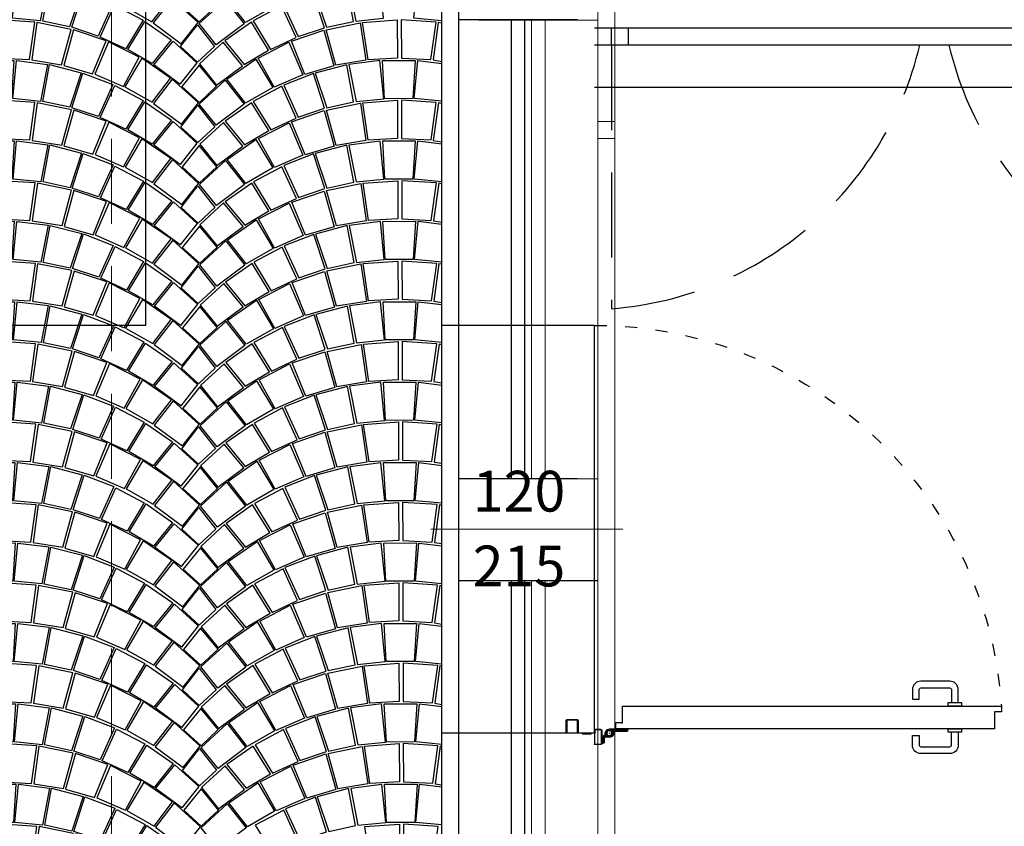
# Model space of a CAD drawing. Extents: x -3890 to 98138, y -1458 to 14600.
# Drawn here: x 7801 to 8091, y 11412 to 11649 of the extents above; entities that cross this region are included whole.
import ezdxf

# ---------------------------------------------------------------- set-up
doc = ezdxf.new("R2010")
doc.units = 0
doc.header["$MEASUREMENT"] = 0
doc.linetypes.add('ACAD_ISO03W100', pattern=[30, 12, -18])
doc.linetypes.add('NASCOSTA', pattern=[0.375, 0.25, -0.125])
doc.layers.get('0').update_dxf_attribs({"linetype": 'CONTINUOUS'})
for name, color, linetype in [('05_Note', 6, 'CONTINUOUS'), ('INFISSI', 6, 'CONTINUOUS'), ('infissi_misure', 1, 'CONTINUOUS'), ('PAVIMENTAZIONE', 24, 'CONTINUOUS'), ('sezione', 251, 'CONTINUOUS'), ('SEZIONI', 160, 'CONTINUOUS'), ('VISTE', 6, 'CONTINUOUS')]:
    doc.layers.add(name, color=color, linetype=linetype)
doc.layers.add('fine', color=6, linetype='CONTINUOUS', lineweight=5)
doc.layers.add('Visibile (ISO)', color=7, linetype='CONTINUOUS', lineweight=20)
doc.styles.add('arial', font='arial.ttf')

# ---------------------------------------------------------------- blocks, each defined once
blk = doc.blocks.new('fdssdfdfs')
at = {"layer": 'INFISSI', "color": 251, "linetype": 'ByBlock'}
for p, q in [((81143.12, 39109.3), (81143.12, 39110)), ((81143.12, 39107.7), (81143.12, 39108.4)), ((81143.12, 39014.02), (81143.12, 39016.32)), ((81135.75, 39003.24), (81135.75, 39007.48)), ((81136.05, 39007.48), (81135.75, 39007.48)), ((81136.05, 39003), (81136.05, 39007.48)), ((81136.07, 39002.97), (81136.07, 39007.68)), ((81136.07, 39007.68), (81136.37, 39007.68)), ((81136.37, 39002.22), (81136.37, 39007.68)), ((81135.22, 39002.08), (81135.02, 39002.24)), ((81135.2, 39002.26), (81135.04, 39002.06)), ((81131.75, 38999.66), (81131.75, 38997.82)), ((81131.9, 38997.82), (81131.9, 38999.66)), ((81135.95, 38999.96), (81132.05, 38999.96)), ((81132.05, 38999.81), (81135.95, 38999.81)), ((81133.92, 39000.31), (81132.07, 39000.31)), ((81132.07, 39000.31), (81132.07, 39000.01)), ((81133.92, 39000.01), (81132.07, 39000.01)), ((81133.78, 39000.63), (81132.27, 39000.63)), ((81132.27, 39000.33), (81132.27, 39000.63)), ((81133.92, 39000.33), (81132.27, 39000.33)), ((81133.96, 39001), (81133.78, 39000.63)), ((81134.23, 39000.87), (81133.99, 39000.37)), ((81134.23, 39000.87), (81133.99, 39000.37)), ((81134.34, 39001.05), (81134.01, 39000.37)), ((81134.61, 39000.92), (81134.28, 39000.24)), ((81136.1, 38999.66), (81136.1, 38998.11)), ((81136.25, 38999.66), (81136.25, 38998.11)), ((81131.75, 38997.82), (81131.9, 38997.82)), ((81134.86, 38996.56), (81135.07, 38996.78)), ((81134.86, 38996.56), (81134.86, 38994.4)), ((81134.96, 38996.46), (81134.86, 38996.56)), ((81134.96, 38996.46), (81135.18, 38996.67)), ((81134.96, 38994.51), (81134.96, 38996.46)), ((81135.12, 38997.66), (81135.12, 38996.89)), ((81135.12, 38997.16), (81135.12, 38996.89)), ((81135.27, 38996.89), (81135.27, 38997.66)), ((81135.42, 38997.96), (81135.95, 38997.96)), ((81135.95, 38997.81), (81135.42, 38997.81)), ((81134.96, 38994.51), (81134.86, 38994.4)), ((81134.86, 38994.4), (81135.07, 38994.19)), ((81134.96, 38994.51), (81135.18, 38994.29)), ((81135.12, 38994.08), (81135.12, 38993.11)), ((81135.27, 38993.11), (81135.27, 38994.08)), ((81135.42, 38992.96), (81135.16, 38992.96)), ((81138.82, 38992.96), (81135.42, 38992.96)), ((81135.42, 38992.81), (81138.82, 38992.81)), ((81138.97, 38992.66), (81138.97, 38989.76)), ((81138.97, 38992.52), (81139.12, 38992.52)), ((81139.12, 38989.76), (81139.12, 38992.66)), ((81135.12, 38989.61), (81135.12, 38989.46)), ((81138.82, 38989.61), (81135.12, 38989.61)), ((81135.12, 38989.46), (81138.82, 38989.46))]:
    blk.add_line(p, q, dxfattribs=at)
at = {"layer": 'INFISSI', "color": 251}
for q in [(81131.75, 38997.81), (81135.12, 38989.46)]:
    blk.add_line((81135.12, 38997.81), q, dxfattribs=at)
at = {"layer": 'INFISSI', "color": 7, "linetype": 'ByBlock', "flags": 128}
blk.add_lwpolyline([(81136.42, 39004.07), (81138.23, 39004.07), (81138.23, 39005.6), (81138.15, 39005.6), (81138.15, 39006.07), (81143.12, 39006.07), (81143.12, 39077.55), (81143.12, 39117.55), (81141.39, 39117.55), (81141.39, 39115.54), (81136.42, 39115.54), (81136.42, 39115.54), (81136.42, 39004.07)], dxfattribs=at)
at = {"layer": 'INFISSI', "color": 251, "flags": 128}
for points in [[(81135.42, 39104.85), (81131.62, 39104.85, 0.414214), (81129.12, 39102.35), (81129.12, 39093.85, 0.414214), (81131.62, 39091.35), (81134.42, 39091.35), (81134.42, 39093.35), (81131.62, 39093.35, -0.414214), (81131.12, 39093.85), (81131.12, 39102.35, -0.414214), (81131.62, 39102.85), (81135.42, 39102.85)], [(81144.12, 39104.85), (81147.92, 39104.85, -0.414214), (81150.42, 39102.35), (81150.42, 39093.85, -0.414214), (81147.92, 39091.35), (81145.12, 39091.35), (81145.12, 39093.35), (81147.92, 39093.35, 0.414214), (81148.42, 39093.85), (81148.42, 39102.35, 0.414214), (81147.92, 39102.85), (81144.12, 39102.85)]]:
    blk.add_lwpolyline(points, format="xyb", dxfattribs=at)
at = {"layer": 'INFISSI', "color": 251, "linetype": 'ByBlock'}
for radius in [0.9, 0.75, 0.725, 0.725]:
    blk.add_circle((81135.12, 39002.16), radius, dxfattribs=at)
at = {"layer": 'INFISSI', "color": 251, "linetype": 'ACAD_ISO03W100', "ltscale": 0.3}
blk.add_arc((81135.12, 38997.81), 120, 0, 86.1774, dxfattribs=at)
at = {"layer": 'INFISSI', "color": 251, "linetype": 'ByBlock'}
for centre, radius, start, end in [((81135.12, 39002.16), 1.25, 251.76, 203.2775), ((81135.12, 39002.16), 0.95, 251.76, 203.2775), ((81132.05, 38999.66), 0.3, 90.003, 180.003), ((81132.05, 38999.66), 0.15, 90.003, 180.003), ((81133.92, 39000.41), 0.1, 270.003, 334.2047), ((81133.92, 39000.41), 0.08, 270.003, 334.2047), ((81133.92, 39000.41), 0.4, 270.003, 334.2047), ((81133.24, 39001.35), 0.8, 334.0818, 23.2775), ((81133.24, 39001.35), 1.1, 334.0818, 23.2775), ((81134.7, 39000.88), 0.4, 71.76, 154.0818), ((81134.7, 39000.88), 0.1, 71.76, 154.0818), ((81135.95, 38999.66), 0.3, 0.003, 90.003), ((81135.95, 38999.66), 0.15, 0.003, 90.003), ((81134.97, 38996.89), 0.15, 315.003, 0.003), ((81135.42, 38997.66), 0.3, 89.995, 180), ((81134.97, 38996.89), 0.3, 315.003, 0.003), ((81135.42, 38997.66), 0.15, 89.9955, 180.003), ((81135.95, 38998.11), 0.15, 269.995, 0), ((81135.95, 38998.11), 0.3, 269.9955, 0), ((81134.97, 38994.08), 0.15, 0.003, 45.003), ((81134.97, 38994.08), 0.3, 0.003, 45.003), ((81135.42, 38993.11), 0.3, 180.003, 270.003), ((81135.42, 38993.11), 0.15, 180.003, 270.003), ((81138.82, 38992.66), 0.3, 0.003, 90.003), ((81138.82, 38992.66), 0.15, 0.003, 90.003), ((81138.82, 38989.76), 0.3, 270.003, 0.003), ((81138.82, 38989.76), 0.15, 270.003, 0.003)]:
    blk.add_arc(centre, radius, start, end, dxfattribs=at)
at = {"layer": 'INFISSI', "color": 251}
for points in [[(81135.42, 39101.85), (81136.42, 39101.85), (81136.42, 39105.85), (81135.42, 39105.85)], [(81144.12, 39105.85), (81143.12, 39105.85), (81143.12, 39101.85), (81144.12, 39101.85)]]:
    blk.add_3dface(points, dxfattribs=at)
blk = doc.blocks.new('PORFIDO')
for points in [[(0.3798, 0.3384), (0.4589, 0.3557), (0.4388, 0.4645), (0.3458, 0.4399), (0.3798, 0.3384)], [(0.4449, 0.465), (0.4659, 0.3562), (0.5476, 0.3645), (0.5366, 0.4766), (0.4449, 0.465)], [(0.6401, 0.4768), (0.633, 0.3644), (0.5502, 0.3644), (0.5442, 0.4768), (0.6401, 0.4768)], [(0.7395, 0.465), (0.7184, 0.3562), (0.6368, 0.3645), (0.6477, 0.4766), (0.7395, 0.465)], [(0.8045, 0.3384), (0.7254, 0.3557), (0.7455, 0.4645), (0.8385, 0.4399), (0.8045, 0.3384)], [(0.3407, 0.439), (0.2531, 0.4051), (0.2958, 0.3112), (0.3735, 0.3373), (0.3407, 0.439)], [(0.8436, 0.439), (0.9312, 0.4051), (0.8885, 0.3112), (0.8109, 0.3373), (0.8436, 0.439)], [(0.2475, 0.4018), (0.1637, 0.3575), (0.2147, 0.2736), (0.2901, 0.3083), (0.2475, 0.4018)], [(0.9368, 0.4018), (1.0206, 0.3575), (0.9697, 0.2736), (0.8942, 0.3083), (0.9368, 0.4018)], [(0.1585, 0.3538), (0.0805, 0.2994), (0.1372, 0.2295), (0.2088, 0.2717), (0.1585, 0.3538)], [(0.4793, 0.3517), (0.4948, 0.2414), (0.4073, 0.2272), (0.3786, 0.3312), (0.4793, 0.3517)], [(0.588, 0.3597), (0.588, 0.2473), (0.5016, 0.2426), (0.4859, 0.3526), (0.588, 0.3597)], [(0.5999, 0.3597), (0.5999, 0.2473), (0.6863, 0.2426), (0.702, 0.3526), (0.5999, 0.3597)], [(0.7086, 0.3517), (0.6931, 0.2414), (0.7806, 0.2272), (0.8093, 0.3312), (0.7086, 0.3517)], [(1.0258, 0.3538), (1.1039, 0.2994), (1.0471, 0.2295), (0.9756, 0.2717), (1.0258, 0.3538)], [(0.3718, 0.3299), (0.4011, 0.2248), (0.3159, 0.2), (0.2762, 0.2975), (0.3718, 0.3299)], [(0.816, 0.3299), (0.7868, 0.2248), (0.872, 0.2), (0.9117, 0.2975), (0.816, 0.3299)], [(0.0756, 0.2956), (0.0057, 0.2318), (0.0558, 0.1693), (0.1325, 0.226), (0.0756, 0.2956)], [(0.2686, 0.2946), (0.3093, 0.1991), (0.2253, 0.1625), (0.1784, 0.2483), (0.2686, 0.2946)], [(0.9193, 0.2946), (0.8786, 0.1991), (0.9626, 0.1625), (1.0095, 0.2483), (0.9193, 0.2946)], [(1.1088, 0.2956), (1.1786, 0.2318), (1.1286, 0.1693), (1.0518, 0.226), (1.1088, 0.2956)], [(0.1712, 0.2455), (0.2209, 0.1615), (0.141, 0.1161), (0.0864, 0.1869), (0.1712, 0.2455)], [(1.0167, 0.2455), (0.967, 0.1615), (1.0469, 0.1161), (1.1015, 0.1869), (1.0167, 0.2455)], [(0.0044, 0.228), (-0.0465, 0.1653), (0.0048, 0.1184), (0.0557, 0.1657), (0.0044, 0.228)], [(0.0814, 0.1837), (0.137, 0.1127), (0.0547, 0.0511), (0.0047, 0.1136), (0.0814, 0.1837)], [(1.1064, 0.1837), (1.0508, 0.1127), (1.1332, 0.0511), (1.1831, 0.1136), (1.1064, 0.1837)], [(0.0001, 0.11), (0.0497, 0.0461), (0, 0), (-0.0497, 0.0461), (0.0001, 0.11)]]:
    blk.add_lwpolyline(points)

msp = doc.modelspace()

# ---------------------------------------------------------------- linework, layer by layer
at = {"layer": 'fine', "color": 6}
for points in [[(7976.32, 11331.14), (7976.32, 12178.1)], [(7971.32, 11331.14), (7971.32, 12173.1)], [(7971.32, 11649.1), (7936.32, 11649.1)], [(7951.82, 11514.1), (7951.82, 11649.1)], [(7955.82, 11514.1), (7955.82, 11649.1)], [(7971.32, 11514.1), (7936.32, 11514.1)], [(7951.82, 11349.1), (7951.82, 11484.1)], [(7955.82, 11349.1), (7955.82, 11484.1)]]:
    msp.add_lwpolyline(points, dxfattribs=at)
at = {"layer": 'fine', "color": 6, "ltscale": 100}
msp.add_lwpolyline([(7976.32, 11619.23), (7976.32, 11614.23), (7971.32, 11614.23), (7971.32, 11619.23)], close=True, dxfattribs=at)
at = {"layer": 'infissi_misure', "lineweight": 0}
msp.add_line((7922.17, 11499.24), (7978.71, 11499.24), dxfattribs=at)
at = {"layer": 'PAVIMENTAZIONE'}
for points in [[(7837.05, 11661.51), (7832.1, 11653.1), (7840.1, 11648.57), (7845.54, 11655.67), (7837.05, 11661.51)], [(7870.6, 11661.28), (7875.59, 11652.9), (7867.61, 11648.33), (7862.13, 11655.4), (7870.6, 11661.28)], [(7809.33, 11659.72), (7807.25, 11648.84), (7799.09, 11649.64), (7800.15, 11660.85), (7809.33, 11659.72)], [(7815.87, 11647.08), (7807.95, 11648.78), (7809.94, 11659.67), (7819.25, 11657.24), (7815.87, 11647.08)], [(7853.92, 11659.48), (7848.85, 11653.2), (7854, 11648.53), (7859.07, 11653.27), (7853.92, 11659.48)], [(7891.5, 11646.96), (7899.4, 11648.71), (7897.36, 11659.59), (7888.07, 11657.1), (7891.5, 11646.96)], [(7897.97, 11659.64), (7900.1, 11648.77), (7908.27, 11649.62), (7907.14, 11660.82), (7897.97, 11659.64)], [(7925.39, 11649.02), (7925.35, 11648.84), (7917.19, 11649.64), (7918.25, 11660.85), (7925.39, 11659.97)], [(7819.75, 11657.14), (7828.52, 11653.78), (7824.27, 11644.38), (7816.51, 11646.97), (7819.75, 11657.14)], [(7846.04, 11655.35), (7840.5, 11648.23), (7848.75, 11642.09), (7853.73, 11648.36), (7846.04, 11655.35)], [(7887.56, 11657.01), (7878.81, 11653.6), (7883.11, 11644.22), (7890.86, 11646.85), (7887.56, 11657.01)], [(7829.08, 11653.45), (7837.48, 11649.05), (7832.4, 11640.64), (7824.85, 11644.1), (7829.08, 11653.45)], [(7861.64, 11655.07), (7867.22, 11647.99), (7859, 11641.8), (7853.99, 11648.04), (7861.64, 11655.07)], [(7878.25, 11653.27), (7869.88, 11648.82), (7875, 11640.44), (7882.53, 11643.93), (7878.25, 11653.27)], [(7795.4, 11649.15), (7795.43, 11637.91), (7804.07, 11637.47), (7805.62, 11648.47), (7795.4, 11649.15)], [(7806.27, 11648.38), (7804.75, 11637.35), (7813.51, 11635.95), (7816.35, 11646.36), (7806.27, 11648.38)], [(7837.99, 11648.67), (7845.81, 11643.25), (7840.15, 11636.26), (7832.99, 11640.46), (7837.99, 11648.67)], [(7853.52, 11647.68), (7858.51, 11641.3), (7853.54, 11636.68), (7848.56, 11641.28), (7853.52, 11647.68)], [(7869.37, 11648.44), (7861.57, 11642.98), (7867.27, 11636.01), (7874.41, 11640.25), (7869.37, 11648.44)], [(7901.44, 11648.32), (7903.02, 11637.3), (7894.27, 11635.85), (7891.38, 11646.25), (7901.44, 11648.32)], [(7912.31, 11649.15), (7912.34, 11637.91), (7903.7, 11637.42), (7902.1, 11648.41), (7912.31, 11649.15)], [(7913.5, 11649.15), (7913.53, 11637.91), (7922.17, 11637.47), (7923.72, 11648.47), (7913.5, 11649.15)], [(7924.37, 11648.38), (7922.85, 11637.35), (7925.39, 11636.94)], [(7925.39, 11648.17), (7924.37, 11648.38)], [(7817.02, 11646.23), (7814.13, 11635.71), (7822.65, 11633.25), (7826.6, 11643.02), (7817.02, 11646.23)], [(7890.7, 11646.11), (7893.66, 11635.61), (7885.14, 11633.1), (7881.14, 11642.85), (7890.7, 11646.11)], [(7827.36, 11642.73), (7823.31, 11633.17), (7831.72, 11629.53), (7836.39, 11638.13), (7827.36, 11642.73)], [(7846.31, 11642.88), (7853.3, 11636.51), (7848.32, 11630.26), (7840.63, 11635.9), (7846.31, 11642.88)], [(7861.08, 11642.61), (7854.12, 11636.2), (7859.14, 11629.97), (7866.8, 11635.66), (7861.08, 11642.61)], [(7880.39, 11642.55), (7884.49, 11633.02), (7876.09, 11629.33), (7871.38, 11637.9), (7880.39, 11642.55)], [(7837.11, 11637.85), (7832.17, 11629.44), (7840.17, 11624.91), (7845.61, 11632.01), (7837.11, 11637.85)], [(7853.99, 11635.82), (7848.92, 11629.53), (7854.06, 11624.86), (7859.13, 11629.61), (7853.99, 11635.82)], [(7870.66, 11637.62), (7875.65, 11629.23), (7867.67, 11624.67), (7862.19, 11631.74), (7870.66, 11637.62)], [(7891.56, 11623.3), (7899.47, 11625.05), (7897.43, 11635.93), (7888.13, 11633.44), (7891.56, 11623.3)], [(7898.03, 11635.98), (7900.17, 11625.11), (7908.33, 11625.96), (7907.2, 11637.16), (7898.03, 11635.98)], [(7917.55, 11637.21), (7916.87, 11625.97), (7908.59, 11625.95), (7907.97, 11637.19), (7917.55, 11637.21)], [(7925.39, 11625.18), (7917.25, 11625.98), (7918.32, 11637.19), (7925.39, 11636.32)], [(7887.63, 11633.34), (7878.88, 11629.93), (7883.17, 11620.56), (7890.93, 11623.19), (7887.63, 11633.34)], [(7846.1, 11631.68), (7840.56, 11624.57), (7848.82, 11618.43), (7853.79, 11624.7), (7846.1, 11631.68)], [(7861.7, 11631.41), (7867.28, 11624.32), (7859.06, 11618.14), (7854.05, 11624.38), (7861.7, 11631.41)], [(7878.31, 11629.61), (7869.94, 11625.16), (7875.07, 11616.78), (7882.6, 11620.27), (7878.31, 11629.61)], [(7853.58, 11624.02), (7858.57, 11617.64), (7853.61, 11613.02), (7848.63, 11617.62), (7853.58, 11624.02)], [(7869.43, 11624.78), (7861.64, 11619.31), (7867.33, 11612.35), (7874.48, 11616.59), (7869.43, 11624.78)], [(7901.51, 11624.65), (7903.09, 11613.63), (7894.34, 11612.19), (7891.44, 11622.58), (7901.51, 11624.65)], [(7912.38, 11625.48), (7912.41, 11614.24), (7903.76, 11613.75), (7902.16, 11624.75), (7912.38, 11625.48)], [(7913.56, 11625.49), (7913.59, 11614.25), (7922.24, 11613.8), (7923.78, 11624.81), (7913.56, 11625.49)], [(7924.43, 11624.72), (7922.91, 11613.69), (7925.39, 11613.29)], [(7925.39, 11624.52), (7924.43, 11624.72)], [(7890.77, 11622.44), (7893.72, 11611.95), (7885.21, 11609.44), (7881.21, 11619.19), (7890.77, 11622.44)], [(7861.15, 11618.94), (7854.18, 11612.53), (7859.2, 11606.3), (7866.86, 11611.99), (7861.15, 11618.94)], [(7880.45, 11618.89), (7884.55, 11609.36), (7876.16, 11605.67), (7871.44, 11614.24), (7880.45, 11618.89)], [(7854.05, 11612.16), (7848.98, 11605.87), (7854.12, 11601.2), (7859.2, 11605.95), (7854.05, 11612.16)], [(7870.72, 11613.96), (7875.72, 11605.57), (7867.74, 11601), (7862.26, 11608.07), (7870.72, 11613.96)], [(7891.62, 11599.64), (7899.53, 11601.39), (7897.49, 11612.27), (7888.19, 11609.78), (7891.62, 11599.64)], [(7898.1, 11612.31), (7900.23, 11601.44), (7908.39, 11602.29), (7907.27, 11613.5), (7898.1, 11612.31)], [(7917.61, 11613.55), (7916.94, 11602.31), (7908.65, 11602.28), (7908.03, 11613.52), (7917.61, 11613.55)], [(7925.39, 11601.52), (7917.31, 11602.32), (7918.38, 11613.53), (7925.39, 11612.66)], [(7887.69, 11609.68), (7878.94, 11606.27), (7883.24, 11596.89), (7890.99, 11599.53), (7887.69, 11609.68)], [(7861.77, 11607.75), (7867.35, 11600.66), (7859.12, 11594.48), (7854.11, 11600.72), (7861.77, 11607.75)], [(7878.38, 11605.94), (7870.01, 11601.49), (7875.13, 11593.12), (7882.66, 11596.61), (7878.38, 11605.94)], [(7853.65, 11600.35), (7858.63, 11593.98), (7853.67, 11589.36), (7848.69, 11593.96), (7853.65, 11600.35)], [(7869.49, 11601.11), (7861.7, 11595.65), (7867.4, 11588.69), (7874.54, 11592.93), (7869.49, 11601.11)], [(7901.57, 11600.99), (7903.15, 11589.97), (7894.4, 11588.53), (7891.51, 11598.92), (7901.57, 11600.99)], [(7912.44, 11601.82), (7912.47, 11590.58), (7903.83, 11590.09), (7902.23, 11601.09), (7912.44, 11601.82)], [(7913.62, 11601.82), (7913.65, 11590.58), (7922.3, 11590.14), (7923.84, 11601.15), (7913.62, 11601.82)], [(7924.5, 11601.05), (7922.98, 11590.02), (7925.39, 11589.64)], [(7925.39, 11600.87), (7924.5, 11601.05)], [(7890.83, 11598.78), (7893.78, 11588.28), (7885.27, 11585.78), (7881.27, 11595.52), (7890.83, 11598.78)], [(7861.21, 11595.28), (7854.25, 11588.87), (7859.27, 11582.64), (7866.93, 11588.33), (7861.21, 11595.28)], [(7880.51, 11595.23), (7884.61, 11585.69), (7876.22, 11582.01), (7871.5, 11590.58), (7880.51, 11595.23)], [(7854.12, 11588.49), (7849.04, 11582.21), (7854.19, 11577.54), (7859.26, 11582.28), (7854.12, 11588.49)], [(7870.79, 11590.3), (7875.78, 11581.91), (7867.8, 11577.34), (7862.32, 11584.41), (7870.79, 11590.3)], [(7891.69, 11575.97), (7899.6, 11577.72), (7897.56, 11588.6), (7888.26, 11586.12), (7891.69, 11575.97)], [(7898.16, 11588.65), (7900.3, 11577.78), (7908.46, 11578.63), (7907.33, 11589.84), (7898.16, 11588.65)], [(7917.68, 11589.89), (7917, 11578.64), (7908.72, 11578.62), (7908.1, 11589.86), (7917.68, 11589.89)], [(7925.39, 11577.86), (7917.38, 11578.66), (7918.44, 11589.87), (7925.39, 11589.01)], [(7887.76, 11586.02), (7879, 11582.61), (7883.3, 11573.23), (7891.05, 11575.87), (7887.76, 11586.02)], [(7861.83, 11584.08), (7867.41, 11577), (7859.19, 11570.82), (7854.18, 11577.06), (7861.83, 11584.08)], [(7878.44, 11582.28), (7870.07, 11577.83), (7875.19, 11569.45), (7882.72, 11572.94), (7878.44, 11582.28)], [(7869.56, 11577.45), (7861.77, 11571.99), (7867.46, 11565.02), (7874.6, 11569.26), (7869.56, 11577.45)], [(7901.63, 11577.33), (7903.22, 11566.31), (7894.46, 11564.86), (7891.57, 11575.26), (7901.63, 11577.33)], [(7912.5, 11578.16), (7912.53, 11566.92), (7903.89, 11566.43), (7902.29, 11577.43), (7912.5, 11578.16)], [(7913.69, 11578.16), (7913.72, 11566.92), (7922.36, 11566.48), (7923.91, 11577.48), (7913.69, 11578.16)], [(7924.56, 11577.39), (7923.04, 11566.36), (7925.39, 11565.99)], [(7925.39, 11577.22), (7924.56, 11577.39)], [(7853.71, 11576.69), (7858.7, 11570.32), (7853.74, 11565.7), (7848.75, 11570.3), (7853.71, 11576.69)], [(7890.89, 11575.12), (7893.85, 11564.62), (7885.34, 11562.11), (7881.33, 11571.86), (7890.89, 11575.12)], [(7861.28, 11571.62), (7854.31, 11565.21), (7859.33, 11558.98), (7866.99, 11564.67), (7861.28, 11571.62)], [(7880.58, 11571.56), (7884.68, 11562.03), (7876.28, 11558.34), (7871.57, 11566.91), (7880.58, 11571.56)], [(7870.85, 11566.63), (7875.84, 11558.25), (7867.87, 11553.68), (7862.39, 11560.75), (7870.85, 11566.63)], [(7898.22, 11564.99), (7900.36, 11554.12), (7908.52, 11554.97), (7907.39, 11566.17), (7898.22, 11564.99)], [(7917.74, 11566.22), (7917.06, 11554.98), (7908.78, 11554.96), (7908.16, 11566.2), (7917.74, 11566.22)], [(7925.39, 11554.21), (7917.44, 11554.99), (7918.51, 11566.2), (7925.39, 11565.35)], [(7854.18, 11564.83), (7849.11, 11558.55), (7854.25, 11553.87), (7859.32, 11558.62), (7854.18, 11564.83)], [(7891.75, 11552.31), (7899.66, 11554.06), (7897.62, 11564.94), (7888.32, 11562.45), (7891.75, 11552.31)], [(7861.89, 11560.42), (7867.47, 11553.34), (7859.25, 11547.15), (7854.24, 11553.39), (7861.89, 11560.42)], [(7887.82, 11562.36), (7879.07, 11558.94), (7883.36, 11549.57), (7891.12, 11552.2), (7887.82, 11562.36)], [(7878.5, 11558.62), (7870.13, 11554.17), (7875.26, 11545.79), (7882.79, 11549.28), (7878.5, 11558.62)], [(7869.62, 11553.79), (7861.83, 11548.33), (7867.53, 11541.36), (7874.67, 11545.6), (7869.62, 11553.79)], [(7912.57, 11554.5), (7912.6, 11543.26), (7903.95, 11542.76), (7902.35, 11553.76), (7912.57, 11554.5)], [(7913.75, 11554.5), (7913.78, 11543.26), (7922.43, 11542.81), (7923.97, 11553.82), (7913.75, 11554.5)], [(7924.63, 11553.73), (7923.1, 11542.7), (7925.39, 11542.33)], [(7925.39, 11553.57), (7924.63, 11553.73)], [(7853.78, 11553.03), (7858.76, 11546.65), (7853.8, 11542.03), (7848.82, 11546.63), (7853.78, 11553.03)], [(7890.96, 11551.45), (7893.91, 11540.96), (7885.4, 11538.45), (7881.4, 11548.2), (7890.96, 11551.45)], [(7901.7, 11553.66), (7903.28, 11542.64), (7894.53, 11541.2), (7891.64, 11551.59), (7901.7, 11553.66)], [(7861.34, 11547.95), (7854.38, 11541.55), (7859.39, 11535.32), (7867.05, 11541), (7861.34, 11547.95)], [(7880.64, 11547.9), (7884.74, 11538.37), (7876.35, 11534.68), (7871.63, 11543.25), (7880.64, 11547.9)], [(7870.91, 11542.97), (7875.91, 11534.58), (7867.93, 11530.01), (7862.45, 11537.09), (7870.91, 11542.97)], [(7898.29, 11541.32), (7900.42, 11530.46), (7908.58, 11531.31), (7907.46, 11542.51), (7898.29, 11541.32)], [(7917.81, 11542.56), (7917.13, 11531.32), (7908.84, 11531.3), (7908.22, 11542.53), (7917.81, 11542.56)], [(7925.39, 11530.55), (7917.5, 11531.33), (7918.57, 11542.54), (7925.39, 11541.7)], [(7854.24, 11541.17), (7849.17, 11534.88), (7854.31, 11530.21), (7859.39, 11534.96), (7854.24, 11541.17)], [(7891.81, 11528.65), (7899.72, 11530.4), (7897.68, 11541.28), (7888.39, 11538.79), (7891.81, 11528.65)], [(7861.96, 11536.76), (7867.54, 11529.67), (7859.31, 11523.49), (7854.31, 11529.73), (7861.96, 11536.76)], [(7887.88, 11538.69), (7879.13, 11535.28), (7883.43, 11525.9), (7891.18, 11528.54), (7887.88, 11538.69)], [(7878.57, 11534.95), (7870.2, 11530.5), (7875.32, 11522.13), (7882.85, 11525.62), (7878.57, 11534.95)], [(7912.63, 11530.83), (7912.66, 11519.59), (7904.02, 11519.1), (7902.42, 11530.1), (7912.63, 11530.83)], [(7913.81, 11530.84), (7913.85, 11519.6), (7922.49, 11519.15), (7924.03, 11530.16), (7913.81, 11530.84)], [(7853.84, 11529.37), (7858.83, 11522.99), (7853.86, 11518.37), (7848.88, 11522.97), (7853.84, 11529.37)], [(7869.68, 11530.13), (7861.89, 11524.66), (7867.59, 11517.7), (7874.73, 11521.94), (7869.68, 11530.13)], [(7891.02, 11527.79), (7893.97, 11517.29), (7885.46, 11514.79), (7881.46, 11524.53), (7891.02, 11527.79)], [(7901.76, 11530), (7903.34, 11518.98), (7894.59, 11517.54), (7891.7, 11527.93), (7901.76, 11530)], [(7924.69, 11530.06), (7923.17, 11519.03), (7925.39, 11518.68)], [(7925.39, 11529.92), (7924.69, 11530.06)], [(7861.4, 11524.29), (7854.44, 11517.88), (7859.46, 11511.65), (7867.12, 11517.34), (7861.4, 11524.29)], [(7880.7, 11524.24), (7884.8, 11514.7), (7876.41, 11511.02), (7871.7, 11519.59), (7880.7, 11524.24)], [(7870.98, 11519.31), (7875.97, 11510.92), (7867.99, 11506.35), (7862.51, 11513.42), (7870.98, 11519.31)], [(7854.31, 11517.5), (7849.24, 11511.22), (7854.38, 11506.55), (7859.45, 11511.29), (7854.31, 11517.5)], [(7891.88, 11504.98), (7899.79, 11506.73), (7897.75, 11517.61), (7888.45, 11515.13), (7891.88, 11504.98)], [(7891.88, 11504.98), (7899.79, 11506.73), (7897.75, 11517.61), (7888.45, 11515.13), (7891.88, 11504.98)], [(7898.35, 11517.66), (7900.49, 11506.79), (7908.65, 11507.64), (7907.52, 11518.85), (7898.35, 11517.66)], [(7898.35, 11517.66), (7900.49, 11506.79), (7908.65, 11507.64), (7907.52, 11518.85), (7898.35, 11517.66)], [(7917.87, 11518.9), (7917.19, 11507.66), (7908.91, 11507.63), (7908.29, 11518.87), (7917.87, 11518.9)], [(7917.87, 11518.9), (7917.19, 11507.66), (7908.91, 11507.63), (7908.29, 11518.87), (7917.87, 11518.9)], [(7925.39, 11506.89), (7917.57, 11507.67), (7918.64, 11518.88), (7925.39, 11518.04)], [(7925.39, 11506.89), (7917.57, 11507.67), (7918.64, 11518.88), (7925.39, 11518.04)], [(7887.95, 11515.03), (7879.19, 11511.62), (7883.49, 11502.24), (7891.24, 11504.88), (7887.95, 11515.03)], [(7887.95, 11515.03), (7879.19, 11511.62), (7883.49, 11502.24), (7891.24, 11504.88), (7887.95, 11515.03)], [(7862.02, 11513.09), (7867.6, 11506.01), (7859.38, 11499.83), (7854.37, 11506.07), (7862.02, 11513.09)], [(7878.63, 11511.29), (7870.26, 11506.84), (7875.38, 11498.46), (7882.92, 11501.96), (7878.63, 11511.29)], [(7878.63, 11511.29), (7870.26, 11506.84), (7875.38, 11498.46), (7882.92, 11501.96), (7878.63, 11511.29)], [(7853.9, 11505.7), (7858.89, 11499.33), (7853.93, 11494.71), (7848.95, 11499.31), (7853.9, 11505.7)], [(7869.75, 11506.46), (7861.96, 11501), (7867.65, 11494.03), (7874.79, 11498.27), (7869.75, 11506.46)], [(7869.75, 11506.46), (7861.96, 11501), (7867.65, 11494.03), (7874.79, 11498.27), (7869.75, 11506.46)], [(7901.83, 11506.34), (7903.41, 11495.32), (7894.66, 11493.88), (7891.76, 11504.27), (7901.83, 11506.34)], [(7901.83, 11506.34), (7903.41, 11495.32), (7894.66, 11493.88), (7891.76, 11504.27), (7901.83, 11506.34)], [(7912.7, 11507.17), (7912.73, 11495.93), (7904.08, 11495.44), (7902.48, 11506.44), (7912.7, 11507.17)], [(7912.7, 11507.17), (7912.73, 11495.93), (7904.08, 11495.44), (7902.48, 11506.44), (7912.7, 11507.17)], [(7913.88, 11507.17), (7913.91, 11495.93), (7922.56, 11495.49), (7924.1, 11506.5), (7913.88, 11507.17)], [(7913.88, 11507.17), (7913.91, 11495.93), (7922.56, 11495.49), (7924.1, 11506.5), (7913.88, 11507.17)], [(7924.75, 11506.4), (7923.23, 11495.37), (7925.39, 11495.03)], [(7924.75, 11506.4), (7923.23, 11495.37), (7925.39, 11495.03)], [(7925.39, 11506.27), (7924.75, 11506.4)], [(7925.39, 11506.27), (7924.75, 11506.4)], [(7891.09, 11504.13), (7894.04, 11493.63), (7885.53, 11491.12), (7881.53, 11500.87), (7891.09, 11504.13)], [(7891.09, 11504.13), (7894.04, 11493.63), (7885.53, 11491.12), (7881.53, 11500.87), (7891.09, 11504.13)], [(7861.47, 11500.63), (7854.5, 11494.22), (7859.52, 11487.99), (7867.18, 11493.68), (7861.47, 11500.63)], [(7861.47, 11500.63), (7854.5, 11494.22), (7859.52, 11487.99), (7867.18, 11493.68), (7861.47, 11500.63)], [(7880.77, 11500.58), (7884.87, 11491.04), (7876.47, 11487.35), (7871.76, 11495.93), (7880.77, 11500.58)], [(7880.77, 11500.58), (7884.87, 11491.04), (7876.47, 11487.35), (7871.76, 11495.93), (7880.77, 11500.58)], [(7854.37, 11493.84), (7849.3, 11487.56), (7854.44, 11482.89), (7859.52, 11487.63), (7854.37, 11493.84)], [(7854.37, 11493.84), (7849.3, 11487.56), (7854.44, 11482.89), (7859.52, 11487.63), (7854.37, 11493.84)], [(7871.04, 11495.64), (7876.03, 11487.26), (7868.06, 11482.69), (7862.58, 11489.76), (7871.04, 11495.64)], [(7871.04, 11495.64), (7876.03, 11487.26), (7868.06, 11482.69), (7862.58, 11489.76), (7871.04, 11495.64)], [(7891.94, 11481.32), (7899.85, 11483.07), (7897.81, 11493.95), (7888.51, 11491.46), (7891.94, 11481.32)], [(7898.41, 11494), (7900.55, 11483.13), (7908.71, 11483.98), (7907.58, 11495.18), (7898.41, 11494)], [(7917.93, 11495.23), (7917.25, 11483.99), (7908.97, 11483.97), (7908.35, 11495.21), (7917.93, 11495.23)], [(7925.39, 11483.24), (7917.63, 11484), (7918.7, 11495.21), (7925.39, 11494.39)], [(7888.01, 11491.37), (7879.26, 11487.96), (7883.55, 11478.58), (7891.31, 11481.21), (7888.01, 11491.37)], [(7862.08, 11489.43), (7867.66, 11482.35), (7859.44, 11476.16), (7854.43, 11482.4), (7862.08, 11489.43)], [(7862.08, 11489.43), (7867.66, 11482.35), (7859.44, 11476.16), (7854.43, 11482.4), (7862.08, 11489.43)], [(7878.69, 11487.63), (7870.33, 11483.18), (7875.45, 11474.8), (7882.98, 11478.29), (7878.69, 11487.63)], [(7853.97, 11482.04), (7858.95, 11475.66), (7853.99, 11471.04), (7849.01, 11475.64), (7853.97, 11482.04)], [(7853.97, 11482.04), (7858.95, 11475.66), (7853.99, 11471.04), (7849.01, 11475.64), (7853.97, 11482.04)], [(7869.81, 11482.8), (7862.02, 11477.34), (7867.72, 11470.37), (7874.86, 11474.61), (7869.81, 11482.8)], [(7901.89, 11482.68), (7903.47, 11471.66), (7894.72, 11470.21), (7891.83, 11480.61), (7901.89, 11482.68)], [(7912.76, 11483.51), (7912.79, 11472.27), (7904.15, 11471.78), (7902.54, 11482.77), (7912.76, 11483.51)], [(7913.94, 11483.51), (7913.97, 11472.27), (7922.62, 11471.83), (7924.16, 11482.83), (7913.94, 11483.51)], [(7924.82, 11482.74), (7923.29, 11471.71), (7925.39, 11471.38)], [(7925.39, 11482.62), (7924.82, 11482.74)], [(7891.15, 11480.47), (7894.1, 11469.97), (7885.59, 11467.46), (7881.59, 11477.21), (7891.15, 11480.47)], [(7861.53, 11476.97), (7854.57, 11470.56), (7859.58, 11464.33), (7867.24, 11470.02), (7861.53, 11476.97)], [(7880.83, 11476.91), (7884.93, 11467.38), (7876.54, 11463.69), (7871.82, 11472.26), (7880.83, 11476.91)], [(7854.43, 11470.18), (7849.36, 11463.89), (7854.5, 11459.22), (7859.58, 11463.97), (7854.43, 11470.18)], [(7871.11, 11471.98), (7876.1, 11463.59), (7868.12, 11459.03), (7862.64, 11466.1), (7871.11, 11471.98)], [(7892.01, 11457.66), (7899.91, 11459.41), (7897.87, 11470.29), (7888.58, 11467.8), (7892.01, 11457.66)], [(7898.48, 11470.34), (7900.61, 11459.47), (7908.78, 11460.32), (7907.65, 11471.52), (7898.48, 11470.34)], [(7918, 11471.57), (7917.32, 11460.33), (7909.04, 11460.31), (7908.41, 11471.55), (7918, 11471.57)], [(7925.39, 11459.58), (7917.7, 11460.34), (7918.76, 11471.55), (7925.39, 11470.73)], [(7888.07, 11467.7), (7879.32, 11464.29), (7883.62, 11454.92), (7891.37, 11457.55), (7888.07, 11467.7)], [(7862.15, 11465.77), (7867.73, 11458.68), (7859.51, 11452.5), (7854.5, 11458.74), (7862.15, 11465.77)], [(7878.76, 11463.97), (7870.39, 11459.52), (7875.51, 11451.14), (7883.04, 11454.63), (7878.76, 11463.97)], [(7854.03, 11458.38), (7859.02, 11452), (7854.05, 11447.38), (7849.07, 11451.98), (7854.03, 11458.38)], [(7869.88, 11459.14), (7862.08, 11453.67), (7867.78, 11446.71), (7874.92, 11450.95), (7869.88, 11459.14)], [(7901.95, 11459.01), (7903.53, 11447.99), (7894.78, 11446.55), (7891.89, 11456.94), (7901.95, 11459.01)], [(7912.82, 11459.84), (7912.85, 11448.6), (7904.21, 11448.11), (7902.61, 11459.11), (7912.82, 11459.84)], [(7914.01, 11459.85), (7914.04, 11448.61), (7922.68, 11448.16), (7924.22, 11459.17), (7914.01, 11459.85)], [(7924.88, 11459.07), (7923.36, 11448.05), (7925.39, 11447.72)], [(7925.39, 11458.97), (7924.88, 11459.07)], [(7891.21, 11456.8), (7894.17, 11446.31), (7885.65, 11443.8), (7881.65, 11453.55), (7891.21, 11456.8)], [(7861.59, 11453.3), (7854.63, 11446.89), (7859.65, 11440.66), (7867.31, 11446.35), (7861.59, 11453.3)], [(7880.9, 11453.25), (7885, 11443.72), (7876.6, 11440.03), (7871.89, 11448.6), (7880.9, 11453.25)], [(7854.5, 11446.52), (7849.43, 11440.23), (7854.57, 11435.56), (7859.64, 11440.31), (7854.5, 11446.52)], [(7871.17, 11448.32), (7876.16, 11439.93), (7868.18, 11435.36), (7862.7, 11442.43), (7871.17, 11448.32)], [(7892.07, 11434), (7899.98, 11435.75), (7897.94, 11446.63), (7888.64, 11444.14), (7892.07, 11434)], [(7898.54, 11446.67), (7900.68, 11435.8), (7908.84, 11436.65), (7907.71, 11447.86), (7898.54, 11446.67)], [(7918.06, 11447.91), (7917.38, 11436.67), (7909.1, 11436.64), (7908.48, 11447.88), (7918.06, 11447.91)], [(7925.39, 11435.92), (7917.76, 11436.68), (7918.83, 11447.89), (7925.39, 11447.08)], [(7888.14, 11444.04), (7879.39, 11440.63), (7883.68, 11431.25), (7891.44, 11433.89), (7888.14, 11444.04)], [(7862.21, 11442.11), (7867.79, 11435.02), (7859.57, 11428.84), (7854.56, 11435.08), (7862.21, 11442.11)], [(7878.82, 11440.3), (7870.45, 11435.85), (7875.57, 11427.48), (7883.11, 11430.97), (7878.82, 11440.3)], [(7869.94, 11435.47), (7862.15, 11430.01), (7867.84, 11423.05), (7874.99, 11427.29), (7869.94, 11435.47)], [(7902.02, 11435.35), (7903.6, 11424.33), (7894.85, 11422.89), (7891.95, 11433.28), (7902.02, 11435.35)], [(7912.89, 11436.18), (7912.92, 11424.94), (7904.27, 11424.45), (7902.67, 11435.45), (7912.89, 11436.18)], [(7914.07, 11436.18), (7914.1, 11424.94), (7922.75, 11424.5), (7924.29, 11435.51), (7914.07, 11436.18)], [(7924.94, 11435.41), (7923.42, 11424.38), (7925.39, 11424.07)], [(7925.39, 11435.32), (7924.94, 11435.41)], [(7854.09, 11434.71), (7859.08, 11428.34), (7854.12, 11423.72), (7849.14, 11428.32), (7854.09, 11434.71)], [(7891.28, 11433.14), (7894.23, 11422.64), (7885.72, 11420.14), (7881.72, 11429.88), (7891.28, 11433.14)], [(7861.66, 11429.64), (7854.69, 11423.23), (7859.71, 11417), (7867.37, 11422.69), (7861.66, 11429.64)], [(7880.96, 11429.59), (7885.06, 11420.05), (7876.67, 11416.37), (7871.95, 11424.94), (7880.96, 11429.59)], [(7871.23, 11424.66), (7876.22, 11416.27), (7868.25, 11411.7), (7862.77, 11418.77), (7871.23, 11424.66)], [(7898.61, 11423.01), (7900.74, 11412.14), (7908.9, 11412.99), (7907.78, 11424.2), (7898.61, 11423.01)], [(7918.12, 11424.25), (7917.45, 11413), (7909.16, 11412.98), (7908.54, 11424.22), (7918.12, 11424.25)], [(7925.39, 11412.27), (7917.82, 11413.01), (7918.89, 11424.23), (7925.39, 11423.42)], [(7854.56, 11422.85), (7849.49, 11416.57), (7854.63, 11411.9), (7859.71, 11416.64), (7854.56, 11422.85)], [(7892.13, 11410.33), (7900.04, 11412.08), (7898, 11422.96), (7888.7, 11420.48), (7892.13, 11410.33)], [(7862.28, 11418.44), (7867.85, 11411.36), (7859.63, 11405.18), (7854.62, 11411.41), (7862.28, 11418.44)], [(7888.2, 11420.38), (7879.45, 11416.97), (7883.75, 11407.59), (7891.5, 11410.23), (7888.2, 11420.38)], [(7878.89, 11416.64), (7870.52, 11412.19), (7875.64, 11403.81), (7883.17, 11407.3), (7878.89, 11416.64)], [(7912.95, 11412.52), (7912.98, 11401.28), (7904.34, 11400.79), (7902.74, 11411.79), (7912.95, 11412.52)], [(7914.13, 11412.52), (7914.16, 11401.28), (7922.81, 11400.84), (7924.35, 11411.84), (7914.13, 11412.52)]]:
    msp.add_lwpolyline(points, dxfattribs=at)
at = {"layer": 'sezione'}
for points in [[(7838.24, 11559.24), (7798.24, 11559.24)], [(7970.39, 11559.24), (7925.39, 11559.24)], [(7970.39, 11439.24), (7970.39, 11559.24)], [(7970.39, 11439.24), (7925.39, 11439.24)]]:
    msp.add_lwpolyline(points, dxfattribs=at)
at = {"layer": 'SEZIONI'}
for p, q in [((8170.39, 11646.74), (7970.39, 11646.74)), ((8170.39, 11641.74), (7970.39, 11641.74))]:
    msp.add_line(p, q, dxfattribs=at)
for points in [[(7838.24, 11936.24), (7838.24, 11559.24)], [(7975.39, 11641.74), (7975.39, 11646.74)], [(7975.39, 11641.74), (7975.39, 11646.74)], [(7980.39, 11641.74), (7980.39, 11646.74)], [(7980.39, 11641.74), (7980.39, 11646.74)], [(9241.66, 11629.24), (9241.66, 11629.24), (7970.39, 11629.24)], [(7925.39, 11341.6), (7925.39, 11439.24)]]:
    msp.add_lwpolyline(points, dxfattribs=at)
at = {"layer": 'SEZIONI', "linetype": 'NASCOSTA', "ltscale": 100}
msp.add_lwpolyline([(7975.39, 11641.74), (7975.39, 11564.17)], dxfattribs=at)
for centre, start, end in [((7967.64, 11665.05), 274.3942, 346.6827), ((8173.14, 11665.05), 193.3173, 265.6058)]:
    msp.add_arc(centre, 101.18, start, end, dxfattribs=at)
at = {"layer": 'Visibile (ISO)', "linetype": 'NASCOSTA', "ltscale": 100}
msp.add_lwpolyline([(7798.24, 11786.24), (7798.24, 11326.64), (7828.24, 11326.64), (7828.24, 11936.24)], dxfattribs=at)
at = {"layer": 'VISTE'}
for points in [[(7925.39, 11331.14), (7925.39, 12178.12)], [(7930.39, 11331.14), (7930.39, 12173.12)], [(7965.39, 11649.12), (7930.39, 11649.12)], [(7945.89, 11514.12), (7945.89, 11649.12)], [(7949.89, 11514.12), (7949.89, 11649.12)], [(7965.39, 11514.12), (7930.39, 11514.12)], [(7965.39, 11484.12), (7930.39, 11484.12)], [(7945.89, 11349.12), (7945.89, 11484.12)], [(7949.89, 11349.12), (7949.89, 11484.12)]]:
    msp.add_lwpolyline(points, dxfattribs=at)
at = {"layer": 'VISTE', "color": 6}
msp.add_lwpolyline([(7971.32, 11484.1), (7936.32, 11484.1)], dxfattribs=at)

# ---------------------------------------------------------------- block references
at = {"layer": '05_Note', "xscale": -1, "rotation": 270}
msp.add_blockref('fdssdfdfs', (-31027.43, -69695.87), dxfattribs=at)
at = {"layer": 'PAVIMENTAZIONE', "xscale": 99.99999999992467, "yscale": 99.99999999992467, "zscale": 99.99999999992467, "rotation": 0.1542891129513251}
for p in [(7735.57, 11589.36), (7735.64, 11565.7), (7735.7, 11542.03), (7735.76, 11518.37), (7735.83, 11494.71), (7735.89, 11471.04), (7735.89, 11471.04), (7735.96, 11447.38), (7736.02, 11423.72), (7736.08, 11400.05), (7736.15, 11376.39)]:
    msp.add_blockref('PORFIDO', p, dxfattribs=at)

# ---------------------------------------------------------------- texts
at = {"layer": 'infissi_misure', "lineweight": 0, "char_height": 12, "width": 101.2734, "attachment_point": 3, "style": 'arial'}
for s, insert in [('120', (7961.76, 11516.46)), ('215', (7961.76, 11494.45))]:
    msp.add_mtext(s, dxfattribs=dict(at, insert=insert))

doc.saveas('drawing.dxf')
